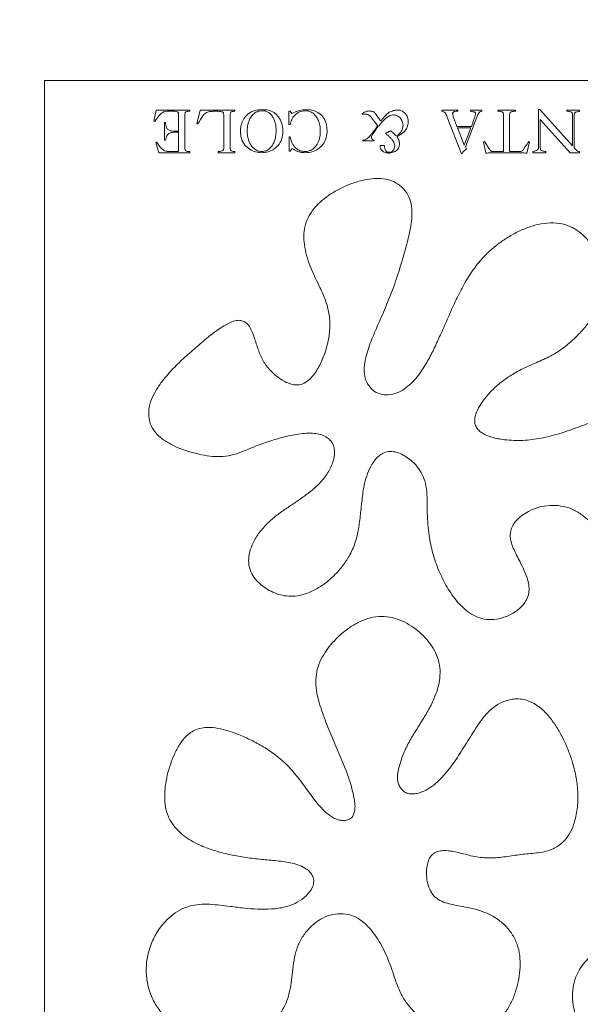
# Model space of a CAD drawing. Units: millimetres. Extents: x 0 to 594, y 0 to 420.
# Drawn here: x 320 to 342, y 286 to 326 of the extents above; entities that cross this region are included whole.
import ezdxf

# ---------------------------------------------------------------- set-up
doc = ezdxf.new("R2010")
doc.units = ezdxf.units.MM
doc.header["$PDSIZE"] = -1
doc.dimstyles.new('Tarifa ACAD', dxfattribs={"dimtxt": 5, "dimasz": 2, "dimexe": 0.18, "dimexo": 1, "dimgap": 1, "dimtad": 1, "dimdec": 0, "dimrnd": 0.5, "dimzin": 0, "dimdsep": 46, "dimtxsty": 'Standard', "dimblk": 'DOT', "dimcen": 0.09, "dimse1": 1, "dimse2": 1, "dimadec": 0, "dimazin": 0, "dimtfac": 1, "dimtdec": 0, "dimtofl": 0, "dimtmove": 0, "dimatfit": 3, "dimfxl": 1, "dimtolj": 1, "dimtzin": 0, "dimarcsym": 0})

# ---------------------------------------------------------------- blocks, each defined once
blk = doc.blocks.new('_Dot')
at = {"color": 0, "linetype": 'ByBlock', "lineweight": -2}
blk.add_line((-0.5, 0), (-1, 0), dxfattribs=at)
at = {"color": 0, "linetype": 'ByBlock', "const_width": 0.5}
blk.add_lwpolyline([(-0.25, 0, 1), (0.25, 0, 1)], format="xyb", close=True, dxfattribs=at)
blk = doc.blocks.new('*D14')
at = {"color": 0, "lineweight": -2}
blk.add_line((322.551, 344.618), (466.556, 344.618), dxfattribs=at)
at = {"layer": 'Defpoints', "color": 0}
for p in [(468.556, 344.618), (320.551, 323.134), (468.556, 323.134)]:
    blk.add_point(p, dxfattribs=at)
at = {"color": 0, "lineweight": -2, "xscale": 2, "yscale": 2, "zscale": 2, "rotation": 180}
blk.add_blockref('_Dot', (320.551, 344.618), dxfattribs=at)
at = {"color": 0, "lineweight": -2, "xscale": 2, "yscale": 2, "zscale": 2}
blk.add_blockref('_Dot', (468.556, 344.618), dxfattribs=at)
at = {"color": 0, "insert": (394.553, 348.118), "char_height": 5, "attachment_point": 5}
blk.add_mtext('\\A1;148', dxfattribs=at)

msp = doc.modelspace()

# ---------------------------------------------------------------- linework, layer by layer
at = {"color": 7, "linetype": 'Continuous', "lineweight": 15}
for p, q in [((320.551, 323.134), (320.551, 249.131)), ((394.553, 323.134), (320.551, 323.134)), ((324.941, 321.506), (325.04, 321.95)), ((325.04, 321.95), (326.386, 321.95)), ((325.768, 321.904), (325.492, 321.904)), ((326.386, 321.95), (326.386, 321.904)), ((326.667, 321.401), (326.805, 321.95)), ((326.805, 321.95), (328.193, 321.95)), ((327.462, 321.904), (327.389, 321.904)), ((328.193, 321.95), (328.193, 321.904)), ((330.371, 321.371), (330.371, 321.904)), ((330.371, 321.904), (330.426, 321.904)), ((330.426, 321.904), (330.494, 321.813)), ((333.809, 321.849), (333.755, 321.89)), ((334.926, 321.91), (334.845, 321.947)), ((334.934, 321.903), (334.926, 321.91)), ((336.515, 321.904), (336.515, 321.95)), ((336.515, 321.95), (337.157, 321.95)), ((337.157, 321.95), (337.157, 321.904)), ((337.67, 321.904), (337.67, 321.95)), ((337.67, 321.95), (338.126, 321.95)), ((338.126, 321.95), (338.126, 321.904)), ((338.764, 321.904), (338.764, 321.95)), ((338.764, 321.95), (339.47, 321.95)), ((339.47, 321.95), (339.47, 321.904)), ((340.404, 320.449), (340.404, 321.972)), ((340.404, 321.972), (340.449, 321.972)), ((340.449, 321.972), (341.771, 320.514)), ((341.543, 321.904), (341.543, 321.95)), ((341.543, 321.95), (342.044, 321.95)), ((342.044, 321.95), (342.044, 321.897)), ((324.983, 321.494), (324.941, 321.506)), ((325.938, 321.107), (325.938, 321.779)), ((326.188, 321.764), (326.188, 320.426)), ((327.76, 320.451), (327.76, 321.707)), ((328.011, 321.764), (328.011, 320.426)), ((333.548, 321.772), (333.585, 321.745)), ((333.662, 321.679), (333.674, 321.664)), ((333.674, 321.664), (333.711, 321.617)), ((333.711, 321.617), (333.718, 321.605)), ((333.718, 321.605), (333.726, 321.602)), ((333.726, 321.602), (333.733, 321.59)), ((333.928, 321.696), (333.923, 321.709)), ((333.935, 321.689), (333.928, 321.696)), ((333.942, 321.674), (333.935, 321.689)), ((333.95, 321.672), (333.942, 321.674)), ((333.967, 321.637), (333.95, 321.672)), ((333.979, 321.625), (333.967, 321.637)), ((333.986, 321.617), (333.979, 321.625)), ((333.999, 321.605), (333.986, 321.617)), ((334.006, 321.59), (333.999, 321.605)), ((334.016, 321.578), (334.006, 321.59)), ((334.156, 321.625), (334.141, 321.61)), ((334.154, 321.514), (334.156, 321.526)), ((334.164, 321.632), (334.156, 321.625)), ((334.156, 321.526), (334.169, 321.539)), ((334.169, 321.639), (334.164, 321.632)), ((334.169, 321.539), (334.181, 321.546)), ((334.21, 321.578), (334.22, 321.583)), ((337.307, 320.19), (336.731, 321.672)), ((337.964, 321.78), (337.462, 320.471)), ((338.991, 320.286), (338.991, 321.764)), ((339.242, 321.764), (339.242, 320.286)), ((341.68, 320.241), (340.472, 321.574)), ((340.472, 321.574), (340.472, 320.444)), ((341.771, 320.514), (341.771, 321.765)), ((341.839, 321.758), (341.839, 320.431)), ((325.368, 320.742), (325.368, 321.448)), ((325.368, 321.448), (325.407, 321.448)), ((325.773, 321.107), (325.938, 321.107)), ((326.712, 321.401), (326.667, 321.401)), ((330.426, 321.371), (330.371, 321.371)), ((333.794, 321.128), (333.79, 321.118)), ((333.834, 321.12), (333.841, 321.133)), ((333.841, 321.455), (333.846, 321.44)), ((333.841, 321.133), (333.844, 321.143)), ((333.844, 321.143), (333.851, 321.155)), ((333.851, 321.155), (333.888, 321.197)), ((333.853, 321.433), (333.863, 321.421)), ((333.878, 321.236), (333.871, 321.231)), ((333.881, 321.246), (333.878, 321.236)), ((333.888, 321.389), (333.893, 321.381)), ((333.895, 321.261), (333.888, 321.253)), ((333.888, 321.197), (333.893, 321.209)), ((333.893, 321.209), (333.9, 321.221)), ((333.9, 321.273), (333.895, 321.261)), ((333.9, 321.221), (333.91, 321.231)), ((333.964, 321.3), (333.979, 321.322)), ((333.979, 321.322), (333.986, 321.324)), ((334.045, 321.394), (334.053, 321.406)), ((334.082, 321.435), (334.085, 321.443)), ((334.085, 321.443), (334.092, 321.45)), ((334.353, 321.069), (334.331, 321.061)), ((334.36, 321.071), (334.353, 321.069)), ((334.373, 321.078), (334.36, 321.071)), ((334.402, 321.091), (334.392, 321.086)), ((334.414, 321.093), (334.402, 321.091)), ((334.99, 321.069), (334.998, 321.078)), ((334.998, 321.078), (335.02, 321.098)), ((335.057, 321.14), (335.062, 321.15)), ((335.062, 321.15), (335.081, 321.182)), ((335.081, 321.182), (335.086, 321.192)), ((335.086, 321.192), (335.094, 321.197)), ((335.104, 321.229), (335.126, 321.268)), ((337.12, 321.289), (337.708, 321.289)), ((337.685, 321.243), (337.142, 321.243)), ((337.142, 321.243), (337.416, 320.54)), ((337.416, 320.54), (337.685, 321.243)), ((325.414, 320.742), (325.368, 320.742)), ((325.938, 321.061), (325.806, 321.061)), ((325.938, 320.286), (325.938, 321.061)), ((330.38, 320.304), (330.38, 320.877)), ((330.38, 320.877), (330.426, 320.877)), ((333.339, 320.732), (333.334, 320.714)), ((333.334, 320.714), (333.359, 320.712)), ((333.359, 320.712), (333.507, 320.712)), ((333.438, 320.766), (333.433, 320.763)), ((333.507, 320.712), (333.573, 320.714)), ((333.573, 320.714), (333.718, 320.714)), ((333.699, 320.916), (333.731, 320.968)), ((333.731, 320.968), (333.733, 320.978)), ((333.733, 320.978), (333.755, 321.007)), ((333.794, 320.719), (333.797, 320.739)), ((334.301, 321.046), (334.257, 321.022)), ((334.296, 320.973), (334.306, 320.968)), ((334.314, 321.049), (334.301, 321.046)), ((334.321, 321.056), (334.314, 321.049)), ((334.331, 321.061), (334.321, 321.056)), ((334.535, 321.061), (334.528, 321.064)), ((334.547, 321.046), (334.543, 321.054)), ((334.555, 321.039), (334.547, 321.046)), ((334.597, 320.997), (334.589, 321.007)), ((334.633, 320.96), (334.597, 320.997)), ((334.648, 320.953), (334.633, 320.96)), ((334.66, 320.938), (334.648, 320.953)), ((334.668, 320.931), (334.66, 320.938)), ((334.715, 320.872), (334.717, 320.889)), ((334.752, 320.815), (334.715, 320.872)), ((334.744, 320.909), (334.771, 320.924)), ((334.757, 320.803), (334.752, 320.815)), ((334.764, 320.793), (334.757, 320.803)), ((334.771, 320.924), (334.786, 320.929)), ((334.794, 320.739), (334.781, 320.763)), ((334.794, 320.936), (334.803, 320.938)), ((334.803, 320.938), (334.808, 320.946)), ((334.808, 320.946), (334.835, 320.958)), ((334.882, 320.985), (334.892, 320.997)), ((334.892, 320.997), (334.904, 321.005)), ((334.904, 321.005), (334.911, 321.012)), ((334.911, 321.012), (334.921, 321.019)), ((334.921, 321.019), (334.929, 321.022)), ((334.929, 321.022), (334.936, 321.027)), ((338.194, 320.682), (338.229, 320.697)), ((338.285, 320.218), (338.194, 320.682)), ((340.039, 320.679), (339.936, 320.218)), ((340.008, 320.697), (340.039, 320.679)), ((325.018, 320.648), (325.069, 320.66)), ((325.139, 320.241), (325.018, 320.648)), ((325.567, 320.286), (325.938, 320.286)), ((326.393, 320.286), (326.393, 320.241)), ((327.532, 320.241), (327.532, 320.286)), ((328.193, 320.286), (328.193, 320.241)), ((330.426, 320.304), (330.38, 320.304)), ((330.504, 320.409), (330.426, 320.304)), ((334.206, 320.53), (334.036, 320.53)), ((334.584, 320.358), (334.582, 320.348)), ((334.592, 320.365), (334.584, 320.358)), ((337.462, 320.471), (337.506, 320.393)), ((338.588, 320.286), (338.991, 320.286)), ((339.242, 320.286), (339.641, 320.286)), ((340.176, 320.241), (340.176, 320.293)), ((340.7, 320.286), (340.7, 320.241)), ((342.044, 320.286), (342.044, 320.241)), ((326.393, 320.241), (325.139, 320.241)), ((328.193, 320.241), (327.532, 320.241)), ((339.723, 320.241), (338.499, 320.241)), ((340.7, 320.241), (340.176, 320.241)), ((342.044, 320.241), (341.68, 320.241))]:
    msp.add_line(p, q, dxfattribs=at)
for points, knots in [([(325.492, 321.904), (325.449, 321.903), (325.362, 321.9), (325.252, 321.827), (325.117, 321.7), (325.038, 321.579), (324.983, 321.494)], [0, 0, 0, 0, 0.186672, 0.37242, 0.559516, 1, 1, 1, 1]), ([(325.938, 321.779), (325.936, 321.8), (325.935, 321.831), (325.914, 321.867), (325.862, 321.902), (325.81, 321.903), (325.768, 321.904)], [0, 0, 0, 0, 0.250353, 0.375752, 0.501017, 1, 1, 1, 1]), ([(326.386, 321.904), (326.362, 321.903), (326.315, 321.902), (326.255, 321.893), (326.213, 321.868), (326.191, 321.824), (326.189, 321.788), (326.188, 321.764)], [0, 0, 0, 0, 0.250396, 0.50046, 0.625375, 0.750259, 1, 1, 1, 1]), ([(327.389, 321.904), (327.332, 321.903), (327.22, 321.9), (327.045, 321.87), (326.873, 321.679), (326.779, 321.516), (326.712, 321.401)], [0, 0, 0, 0, 0.187132, 0.373345, 0.559283, 1, 1, 1, 1]), ([(327.76, 321.707), (327.759, 321.742), (327.757, 321.796), (327.728, 321.866), (327.659, 321.895), (327.57, 321.902), (327.498, 321.903), (327.462, 321.904)], [0, 0, 0, 0, 0.250106, 0.374544, 0.498445, 0.749064, 1, 1, 1, 1]), ([(328.193, 321.904), (328.17, 321.903), (328.125, 321.902), (328.066, 321.895), (328.029, 321.865), (328.013, 321.821), (328.012, 321.787), (328.011, 321.764)], [0, 0, 0, 0, 0.250472, 0.500489, 0.624757, 0.749881, 1, 1, 1, 1]), ([(328.421, 321.12), (328.429, 321.205), (328.446, 321.375), (328.549, 321.615), (328.734, 321.817), (328.994, 321.957), (329.196, 321.967), (329.297, 321.972)], [0, 0, 0, 0, 0.1869137, 0.3737252, 0.5604727, 0.7797482, 1, 1, 1, 1]), ([(329.297, 321.927), (329.227, 321.92), (329.086, 321.907), (328.911, 321.776), (328.794, 321.587), (328.709, 321.365), (328.699, 321.2), (328.694, 321.118)], [0, 0, 0, 0, 0.186292, 0.372346, 0.559221, 0.77956, 1, 1, 1, 1]), ([(329.297, 321.972), (329.38, 321.968), (329.546, 321.96), (329.784, 321.868), (329.969, 321.674), (330.1, 321.423), (330.12, 321.227), (330.129, 321.13)], [0, 0, 0, 0, 0.187075, 0.373585, 0.559772, 0.780025, 1, 1, 1, 1]), ([(329.856, 321.14), (329.851, 321.23), (329.842, 321.409), (329.76, 321.623), (329.659, 321.772), (329.557, 321.861), (329.432, 321.918), (329.342, 321.924), (329.297, 321.927)], [0, 0, 0, 0, 0.250169, 0.499912, 0.625071, 0.750046, 0.874962, 1, 1, 1, 1]), ([(331.04, 321.927), (330.955, 321.918), (330.785, 321.902), (330.595, 321.748), (330.475, 321.565), (330.442, 321.436), (330.426, 321.371)], [0, 0, 0, 0, 0.279619, 0.558847, 0.779311, 1, 1, 1, 1]), ([(330.494, 321.813), (330.591, 321.863), (330.765, 321.952), (330.959, 321.966), (331.045, 321.972)], [0, 0, 0, 0, 0.559931, 1, 1, 1, 1]), ([(331.633, 321.132), (331.631, 321.201), (331.626, 321.338), (331.561, 321.534), (331.468, 321.702), (331.345, 321.829), (331.202, 321.911), (331.094, 321.922), (331.04, 321.927)], [0, 0, 0, 0, 0.1868969, 0.3735491, 0.5603824, 0.7070594, 0.8535414, 1, 1, 1, 1]), ([(331.045, 321.972), (331.13, 321.968), (331.301, 321.959), (331.545, 321.864), (331.753, 321.684), (331.888, 321.421), (331.9, 321.219), (331.906, 321.118)], [0, 0, 0, 0, 0.187054, 0.373741, 0.560278, 0.779791, 1, 1, 1, 1]), ([(333.755, 321.89), (333.713, 321.901), (333.628, 321.923), (333.504, 321.912), (333.398, 321.869), (333.346, 321.824), (333.32, 321.802)], [0, 0, 0, 0, 0.280155, 0.559805, 0.779851, 1, 1, 1, 1]), ([(334.845, 321.947), (334.781, 321.951), (334.654, 321.958), (334.48, 321.91), (334.337, 321.826), (334.269, 321.753), (334.235, 321.716)], [0, 0, 0, 0, 0.280123, 0.55981, 0.779839, 1, 1, 1, 1]), ([(335.126, 321.268), (335.144, 321.333), (335.18, 321.464), (335.155, 321.656), (335.062, 321.808), (334.977, 321.871), (334.934, 321.903)], [0, 0, 0, 0, 0.2805277, 0.5597404, 0.7796003, 1, 1, 1, 1]), ([(336.731, 321.672), (336.719, 321.701), (336.695, 321.759), (336.656, 321.84), (336.589, 321.891), (336.539, 321.9), (336.515, 321.904)], [0, 0, 0, 0, 0.280741, 0.561106, 0.779849, 1, 1, 1, 1]), ([(337.157, 321.904), (337.113, 321.904), (337.059, 321.903), (336.997, 321.883), (336.97, 321.864), (336.953, 321.834), (336.951, 321.813), (336.95, 321.802)], [0, 0, 0, 0, 0.500018, 0.625226, 0.750127, 0.874969, 1, 1, 1, 1]), ([(337.876, 321.794), (337.875, 321.805), (337.874, 321.827), (337.857, 321.856), (337.828, 321.873), (337.766, 321.888), (337.713, 321.897), (337.67, 321.904)], [0, 0, 0, 0, 0.124981, 0.249848, 0.37426, 0.499482, 1, 1, 1, 1]), ([(338.126, 321.904), (338.106, 321.901), (338.065, 321.896), (338.005, 321.853), (337.979, 321.807), (337.964, 321.78)], [0, 0, 0, 0, 0.280016, 0.560581, 1, 1, 1, 1]), ([(338.991, 321.764), (338.99, 321.79), (338.987, 321.83), (338.953, 321.872), (338.881, 321.904), (338.816, 321.904), (338.764, 321.904)], [0, 0, 0, 0, 0.2491808, 0.3743205, 0.4994383, 1, 1, 1, 1]), ([(339.47, 321.904), (339.417, 321.904), (339.352, 321.904), (339.28, 321.872), (339.246, 321.83), (339.244, 321.79), (339.242, 321.764)], [0, 0, 0, 0, 0.500545, 0.62566, 0.75067, 1, 1, 1, 1]), ([(341.771, 321.765), (341.77, 321.778), (341.769, 321.803), (341.752, 321.838), (341.726, 321.866), (341.658, 321.901), (341.594, 321.903), (341.543, 321.904)], [0, 0, 0, 0, 0.125237, 0.2505897, 0.3756889, 0.5010266, 1, 1, 1, 1]), ([(342.044, 321.897), (341.997, 321.892), (341.938, 321.886), (341.87, 321.86), (341.842, 321.818), (341.84, 321.782), (341.839, 321.758)], [0, 0, 0, 0, 0.500878, 0.625996, 0.750447, 1, 1, 1, 1]), ([(333.32, 321.802), (333.318, 321.799), (333.316, 321.794), (333.316, 321.786), (333.321, 321.78), (333.325, 321.778), (333.327, 321.777)], [0, 0, 0, 0, 0.280446, 0.559384, 0.778686, 1, 1, 1, 1]), ([(333.327, 321.777), (333.369, 321.784), (333.443, 321.797), (333.516, 321.78), (333.548, 321.772)], [0, 0, 0, 0, 0.560036, 1, 1, 1, 1]), ([(333.585, 321.745), (333.601, 321.734), (333.629, 321.715), (333.652, 321.69), (333.662, 321.679)], [0, 0, 0, 0, 0.560153, 1, 1, 1, 1]), ([(333.733, 321.59), (333.738, 321.584), (333.748, 321.571), (333.756, 321.559), (333.76, 321.553)], [0, 0, 0, 0, 0.559919, 1, 1, 1, 1]), ([(333.76, 321.553), (333.766, 321.548), (333.776, 321.539), (333.782, 321.527), (333.785, 321.521)], [0, 0, 0, 0, 0.55945, 1, 1, 1, 1]), ([(333.785, 321.521), (333.791, 321.516), (333.801, 321.506), (333.808, 321.494), (333.812, 321.489)], [0, 0, 0, 0, 0.5599173, 1, 1, 1, 1]), ([(333.834, 321.829), (333.829, 321.832), (333.82, 321.838), (333.813, 321.845), (333.809, 321.849)], [0, 0, 0, 0, 0.559945, 1, 1, 1, 1]), ([(333.812, 321.489), (333.818, 321.483), (333.828, 321.472), (333.837, 321.46), (333.841, 321.455)], [0, 0, 0, 0, 0.559929, 1, 1, 1, 1]), ([(333.841, 321.822), (333.84, 321.823), (333.837, 321.825), (333.835, 321.828), (333.834, 321.829)], [0, 0, 0, 0, 0.558401, 1, 1, 1, 1]), ([(333.886, 321.765), (333.876, 321.775), (333.858, 321.791), (333.847, 321.812), (333.841, 321.822)], [0, 0, 0, 0, 0.559811, 1, 1, 1, 1]), ([(333.923, 321.709), (333.914, 321.718), (333.899, 321.735), (333.89, 321.756), (333.886, 321.765)], [0, 0, 0, 0, 0.55976, 1, 1, 1, 1]), ([(334.068, 321.521), (334.057, 321.531), (334.038, 321.548), (334.022, 321.569), (334.016, 321.578)], [0, 0, 0, 0, 0.559886, 1, 1, 1, 1]), ([(334.107, 321.568), (334.101, 321.558), (334.091, 321.54), (334.075, 321.527), (334.068, 321.521)], [0, 0, 0, 0, 0.559261, 1, 1, 1, 1]), ([(334.092, 321.45), (334.101, 321.462), (334.117, 321.483), (334.137, 321.499), (334.146, 321.507)], [0, 0, 0, 0, 0.560105, 1, 1, 1, 1]), ([(334.141, 321.61), (334.136, 321.601), (334.127, 321.585), (334.113, 321.574), (334.107, 321.568)], [0, 0, 0, 0, 0.559578, 1, 1, 1, 1]), ([(334.146, 321.507), (334.147, 321.508), (334.147, 321.51), (334.149, 321.512), (334.151, 321.514), (334.153, 321.514), (334.154, 321.514)], [0, 0, 0, 0, 0.2953411, 0.5621293, 0.772329, 1, 1, 1, 1]), ([(334.188, 321.664), (334.185, 321.659), (334.179, 321.65), (334.172, 321.643), (334.169, 321.639)], [0, 0, 0, 0, 0.559677, 1, 1, 1, 1]), ([(334.181, 321.546), (334.182, 321.548), (334.184, 321.551), (334.187, 321.553), (334.188, 321.553)], [0, 0, 0, 0, 0.558143, 1, 1, 1, 1]), ([(334.206, 321.686), (334.203, 321.681), (334.198, 321.673), (334.191, 321.667), (334.188, 321.664)], [0, 0, 0, 0, 0.5597542, 1, 1, 1, 1]), ([(334.188, 321.553), (334.192, 321.558), (334.198, 321.567), (334.206, 321.575), (334.21, 321.578)], [0, 0, 0, 0, 0.560108, 1, 1, 1, 1]), ([(334.235, 321.716), (334.23, 321.71), (334.221, 321.699), (334.21, 321.69), (334.206, 321.686)], [0, 0, 0, 0, 0.559857, 1, 1, 1, 1]), ([(334.22, 321.583), (334.227, 321.591), (334.24, 321.605), (334.254, 321.617), (334.26, 321.622)], [0, 0, 0, 0, 0.559925, 1, 1, 1, 1]), ([(334.26, 321.622), (334.309, 321.657), (334.407, 321.726), (334.574, 321.771), (334.73, 321.734), (334.802, 321.671), (334.838, 321.639)], [0, 0, 0, 0, 0.280922, 0.560252, 0.779757, 1, 1, 1, 1]), ([(334.838, 321.639), (334.871, 321.593), (334.937, 321.5), (334.966, 321.34), (334.938, 321.195), (334.894, 321.117), (334.872, 321.078)], [0, 0, 0, 0, 0.280232, 0.55944, 0.779515, 1, 1, 1, 1]), ([(336.95, 321.802), (336.962, 321.753), (336.985, 321.654), (337.036, 321.523), (337.08, 321.401), (337.107, 321.326), (337.12, 321.289)], [0, 0, 0, 0, 0.27957, 0.559739, 0.779883, 1, 1, 1, 1]), ([(337.708, 321.289), (337.741, 321.383), (337.786, 321.514), (337.845, 321.681), (337.865, 321.757), (337.876, 321.794)], [0, 0, 0, 0, 0.560148, 0.780202, 1, 1, 1, 1]), ([(325.407, 321.448), (325.411, 321.413), (325.419, 321.341), (325.449, 321.236), (325.526, 321.146), (325.646, 321.111), (325.731, 321.108), (325.773, 321.107)], [0, 0, 0, 0, 0.187393, 0.374451, 0.559659, 0.779306, 1, 1, 1, 1]), ([(329.285, 320.241), (329.199, 320.247), (329.026, 320.259), (328.788, 320.372), (328.576, 320.549), (328.439, 320.815), (328.427, 321.018), (328.421, 321.12)], [0, 0, 0, 0, 0.1868644, 0.3736056, 0.560367, 0.7798154, 1, 1, 1, 1]), ([(328.694, 321.118), (328.697, 321.048), (328.701, 320.909), (328.749, 320.705), (328.842, 320.532), (328.968, 320.406), (329.104, 320.308), (329.213, 320.294), (329.268, 320.286)], [0, 0, 0, 0, 0.187046, 0.373924, 0.56045, 0.70733, 0.853914, 1, 1, 1, 1]), ([(329.268, 320.286), (329.34, 320.296), (329.485, 320.314), (329.657, 320.457), (329.783, 320.649), (329.847, 320.886), (329.853, 321.055), (329.856, 321.14)], [0, 0, 0, 0, 0.1859362, 0.3723305, 0.5590043, 0.779301, 1, 1, 1, 1]), ([(330.129, 321.13), (330.125, 321.044), (330.118, 320.873), (330.022, 320.63), (329.862, 320.449), (329.678, 320.327), (329.486, 320.26), (329.352, 320.247), (329.285, 320.241)], [0, 0, 0, 0, 0.186836, 0.373164, 0.559795, 0.706427, 0.853308, 1, 1, 1, 1]), ([(331.023, 320.286), (331.096, 320.296), (331.24, 320.316), (331.419, 320.451), (331.553, 320.639), (331.623, 320.877), (331.63, 321.047), (331.633, 321.132)], [0, 0, 0, 0, 0.185956, 0.372633, 0.559046, 0.779333, 1, 1, 1, 1]), ([(331.906, 321.118), (331.901, 321.031), (331.89, 320.857), (331.78, 320.615), (331.594, 320.41), (331.333, 320.263), (331.128, 320.248), (331.025, 320.241)], [0, 0, 0, 0, 0.18691, 0.373608, 0.56036, 0.779972, 1, 1, 1, 1]), ([(333.753, 321.071), (333.748, 321.063), (333.739, 321.047), (333.726, 321.035), (333.721, 321.029)], [0, 0, 0, 0, 0.559977, 1, 1, 1, 1]), ([(333.79, 321.118), (333.783, 321.109), (333.771, 321.093), (333.758, 321.078), (333.753, 321.071)], [0, 0, 0, 0, 0.560028, 1, 1, 1, 1]), ([(333.775, 321.034), (333.778, 321.041), (333.784, 321.054), (333.793, 321.064), (333.797, 321.069)], [0, 0, 0, 0, 0.5597302, 1, 1, 1, 1]), ([(333.812, 321.155), (333.809, 321.149), (333.805, 321.139), (333.797, 321.131), (333.794, 321.128)], [0, 0, 0, 0, 0.559687, 1, 1, 1, 1]), ([(333.797, 321.069), (333.802, 321.08), (333.811, 321.099), (333.827, 321.114), (333.834, 321.12)], [0, 0, 0, 0, 0.559716, 1, 1, 1, 1]), ([(333.853, 321.211), (333.848, 321.199), (333.837, 321.178), (333.819, 321.162), (333.812, 321.155)], [0, 0, 0, 0, 0.559228, 1, 1, 1, 1]), ([(333.846, 321.44), (333.848, 321.439), (333.851, 321.437), (333.853, 321.434), (333.853, 321.433)], [0, 0, 0, 0, 0.5640562, 1, 1, 1, 1]), ([(333.871, 321.231), (333.868, 321.227), (333.863, 321.219), (333.857, 321.214), (333.853, 321.211)], [0, 0, 0, 0, 0.55965, 1, 1, 1, 1]), ([(333.863, 321.421), (333.869, 321.415), (333.878, 321.405), (333.885, 321.394), (333.888, 321.389)], [0, 0, 0, 0, 0.5599164, 1, 1, 1, 1]), ([(333.888, 321.253), (333.887, 321.252), (333.885, 321.249), (333.882, 321.247), (333.881, 321.246)], [0, 0, 0, 0, 0.5586371, 1, 1, 1, 1]), ([(333.893, 321.381), (333.894, 321.381), (333.895, 321.38), (333.896, 321.378), (333.896, 321.376), (333.896, 321.375), (333.895, 321.374)], [0, 0, 0, 0, 0.303352, 0.556998, 0.763899, 1, 1, 1, 1]), ([(333.895, 321.374), (333.902, 321.367), (333.913, 321.356), (333.923, 321.343), (333.928, 321.337)], [0, 0, 0, 0, 0.560009, 1, 1, 1, 1]), ([(333.923, 321.3), (333.919, 321.295), (333.912, 321.285), (333.904, 321.277), (333.9, 321.273)], [0, 0, 0, 0, 0.5600876, 1, 1, 1, 1]), ([(333.91, 321.231), (333.918, 321.245), (333.933, 321.271), (333.955, 321.291), (333.964, 321.3)], [0, 0, 0, 0, 0.5596, 1, 1, 1, 1]), ([(333.928, 321.337), (333.927, 321.33), (333.927, 321.317), (333.924, 321.305), (333.923, 321.3)], [0, 0, 0, 0, 0.559958, 1, 1, 1, 1]), ([(333.986, 321.324), (333.99, 321.33), (333.997, 321.339), (334.005, 321.348), (334.009, 321.352)], [0, 0, 0, 0, 0.560074, 1, 1, 1, 1]), ([(334.009, 321.352), (334.015, 321.36), (334.025, 321.376), (334.039, 321.388), (334.045, 321.394)], [0, 0, 0, 0, 0.559809, 1, 1, 1, 1]), ([(334.053, 321.406), (334.058, 321.412), (334.066, 321.423), (334.077, 321.431), (334.082, 321.435)], [0, 0, 0, 0, 0.559454, 1, 1, 1, 1]), ([(334.392, 321.086), (334.389, 321.084), (334.382, 321.081), (334.376, 321.079), (334.373, 321.078)], [0, 0, 0, 0, 0.5598524, 1, 1, 1, 1]), ([(334.469, 321.12), (334.459, 321.115), (334.441, 321.105), (334.423, 321.097), (334.414, 321.093)], [0, 0, 0, 0, 0.560017, 1, 1, 1, 1]), ([(334.528, 321.064), (334.518, 321.076), (334.5, 321.097), (334.478, 321.113), (334.469, 321.12)], [0, 0, 0, 0, 0.560321, 1, 1, 1, 1]), ([(334.872, 321.078), (334.842, 321.04), (334.787, 320.971), (334.704, 320.943), (334.668, 320.931)], [0, 0, 0, 0, 0.5601028, 1, 1, 1, 1]), ([(334.936, 321.027), (334.945, 321.036), (334.962, 321.052), (334.982, 321.064), (334.99, 321.069)], [0, 0, 0, 0, 0.560016, 1, 1, 1, 1]), ([(335.02, 321.098), (335.026, 321.106), (335.037, 321.121), (335.051, 321.134), (335.057, 321.14)], [0, 0, 0, 0, 0.559994, 1, 1, 1, 1]), ([(335.094, 321.197), (335.095, 321.203), (335.098, 321.214), (335.102, 321.224), (335.104, 321.229)], [0, 0, 0, 0, 0.5598075, 1, 1, 1, 1]), ([(325.806, 321.061), (325.77, 321.06), (325.698, 321.058), (325.592, 321.041), (325.49, 320.98), (325.442, 320.865), (325.423, 320.783), (325.414, 320.742)], [0, 0, 0, 0, 0.1873378, 0.3744543, 0.5594513, 0.7792598, 1, 1, 1, 1]), ([(330.426, 320.877), (330.444, 320.792), (330.481, 320.623), (330.626, 320.424), (330.819, 320.303), (330.955, 320.292), (331.023, 320.286)], [0, 0, 0, 0, 0.280295, 0.560169, 0.779878, 1, 1, 1, 1]), ([(333.433, 320.763), (333.415, 320.758), (333.383, 320.749), (333.353, 320.737), (333.339, 320.732)], [0, 0, 0, 0, 0.560065, 1, 1, 1, 1]), ([(333.681, 320.978), (333.643, 320.93), (333.574, 320.845), (333.479, 320.79), (333.438, 320.766)], [0, 0, 0, 0, 0.5598474, 1, 1, 1, 1]), ([(333.721, 321.029), (333.715, 321.018), (333.705, 320.999), (333.688, 320.984), (333.681, 320.978)], [0, 0, 0, 0, 0.559792, 1, 1, 1, 1]), ([(333.691, 320.825), (333.691, 320.842), (333.69, 320.873), (333.696, 320.903), (333.699, 320.916)], [0, 0, 0, 0, 0.559878, 1, 1, 1, 1]), ([(333.797, 320.739), (333.772, 320.749), (333.728, 320.767), (333.702, 320.807), (333.691, 320.825)], [0, 0, 0, 0, 0.5598983, 1, 1, 1, 1]), ([(333.718, 320.714), (333.732, 320.714), (333.758, 320.715), (333.783, 320.718), (333.794, 320.719)], [0, 0, 0, 0, 0.5599559, 1, 1, 1, 1]), ([(333.755, 321.007), (333.758, 321.013), (333.763, 321.023), (333.771, 321.031), (333.775, 321.034)], [0, 0, 0, 0, 0.559461, 1, 1, 1, 1]), ([(334.257, 321.022), (334.263, 321.012), (334.275, 320.994), (334.29, 320.979), (334.296, 320.973)], [0, 0, 0, 0, 0.5599415, 1, 1, 1, 1]), ([(334.306, 320.968), (334.308, 320.967), (334.311, 320.965), (334.313, 320.962), (334.314, 320.96)], [0, 0, 0, 0, 0.5586371, 1, 1, 1, 1]), ([(334.314, 320.96), (334.332, 320.948), (334.365, 320.925), (334.391, 320.895), (334.402, 320.882)], [0, 0, 0, 0, 0.560015, 1, 1, 1, 1]), ([(334.402, 320.882), (334.42, 320.87), (334.45, 320.848), (334.47, 320.817), (334.479, 320.803)], [0, 0, 0, 0, 0.560071, 1, 1, 1, 1]), ([(334.469, 320.23), (334.528, 320.246), (334.648, 320.279), (334.778, 320.405), (334.819, 320.562), (334.809, 320.659), (334.803, 320.707)], [0, 0, 0, 0, 0.280762, 0.559103, 0.779089, 1, 1, 1, 1]), ([(334.479, 320.803), (334.51, 320.77), (334.572, 320.704), (334.62, 320.585), (334.624, 320.467), (334.602, 320.399), (334.592, 320.365)], [0, 0, 0, 0, 0.280268, 0.559717, 0.779714, 1, 1, 1, 1]), ([(334.543, 321.054), (334.541, 321.055), (334.538, 321.057), (334.536, 321.06), (334.535, 321.061)], [0, 0, 0, 0, 0.559445, 1, 1, 1, 1]), ([(334.582, 321.014), (334.576, 321.019), (334.566, 321.026), (334.558, 321.035), (334.555, 321.039)], [0, 0, 0, 0, 0.5602244, 1, 1, 1, 1]), ([(334.589, 321.007), (334.587, 321.008), (334.584, 321.01), (334.583, 321.013), (334.582, 321.014)], [0, 0, 0, 0, 0.564234, 1, 1, 1, 1]), ([(334.717, 320.889), (334.722, 320.892), (334.732, 320.898), (334.74, 320.905), (334.744, 320.909)], [0, 0, 0, 0, 0.559988, 1, 1, 1, 1]), ([(334.781, 320.763), (334.777, 320.768), (334.769, 320.777), (334.766, 320.788), (334.764, 320.793)], [0, 0, 0, 0, 0.558649, 1, 1, 1, 1]), ([(334.786, 320.929), (334.787, 320.93), (334.789, 320.933), (334.792, 320.935), (334.794, 320.936)], [0, 0, 0, 0, 0.559398, 1, 1, 1, 1]), ([(334.803, 320.707), (334.8, 320.712), (334.795, 320.723), (334.794, 320.734), (334.794, 320.739)], [0, 0, 0, 0, 0.558748, 1, 1, 1, 1]), ([(334.835, 320.958), (334.843, 320.964), (334.857, 320.976), (334.874, 320.982), (334.882, 320.985)], [0, 0, 0, 0, 0.559582, 1, 1, 1, 1]), ([(338.229, 320.697), (338.264, 320.641), (338.326, 320.541), (338.388, 320.44), (338.414, 320.396)], [0, 0, 0, 0, 0.559985, 1, 1, 1, 1]), ([(339.641, 320.286), (339.677, 320.291), (339.75, 320.302), (339.81, 320.398), (339.9, 320.522), (339.963, 320.625), (340.008, 320.697)], [0, 0, 0, 0, 0.182981, 0.37052, 0.558033, 1, 1, 1, 1]), ([(325.069, 320.66), (325.102, 320.609), (325.168, 320.505), (325.277, 320.37), (325.422, 320.296), (325.519, 320.29), (325.567, 320.286)], [0, 0, 0, 0, 0.280745, 0.560434, 0.779988, 1, 1, 1, 1]), ([(326.188, 320.426), (326.189, 320.402), (326.191, 320.365), (326.218, 320.324), (326.283, 320.288), (326.344, 320.287), (326.393, 320.286)], [0, 0, 0, 0, 0.249986, 0.375148, 0.500398, 1, 1, 1, 1]), ([(327.532, 320.286), (327.559, 320.287), (327.614, 320.288), (327.681, 320.303), (327.727, 320.335), (327.756, 320.382), (327.759, 320.424), (327.76, 320.451)], [0, 0, 0, 0, 0.250551, 0.500459, 0.62551, 0.750531, 1, 1, 1, 1]), ([(328.011, 320.426), (328.012, 320.404), (328.013, 320.37), (328.034, 320.329), (328.09, 320.289), (328.147, 320.288), (328.193, 320.286)], [0, 0, 0, 0, 0.25051, 0.376082, 0.501379, 1, 1, 1, 1]), ([(331.025, 320.241), (330.973, 320.243), (330.869, 320.247), (330.689, 320.299), (330.574, 320.367), (330.504, 320.409)], [0, 0, 0, 0, 0.280112, 0.560079, 1, 1, 1, 1]), ([(334.036, 320.53), (334.035, 320.502), (334.033, 320.453), (334.052, 320.407), (334.06, 320.387)], [0, 0, 0, 0, 0.5599712, 1, 1, 1, 1]), ([(334.06, 320.387), (334.089, 320.355), (334.145, 320.289), (334.289, 320.223), (334.401, 320.227), (334.469, 320.23)], [0, 0, 0, 0, 0.280376, 0.560419, 1, 1, 1, 1]), ([(334.518, 320.286), (334.478, 320.272), (334.419, 320.25), (334.335, 320.261), (334.264, 320.308), (334.22, 320.407), (334.21, 320.489), (334.206, 320.53)], [0, 0, 0, 0, 0.250047, 0.375172, 0.500034, 0.748961, 1, 1, 1, 1]), ([(334.582, 320.348), (334.57, 320.336), (334.55, 320.314), (334.527, 320.295), (334.518, 320.286)], [0, 0, 0, 0, 0.559976, 1, 1, 1, 1]), ([(337.506, 320.393), (337.465, 320.359), (337.391, 320.299), (337.333, 320.223), (337.307, 320.19)], [0, 0, 0, 0, 0.55902, 1, 1, 1, 1]), ([(338.414, 320.396), (338.427, 320.381), (338.454, 320.35), (338.489, 320.304), (338.54, 320.287), (338.572, 320.287), (338.588, 320.286)], [0, 0, 0, 0, 0.280525, 0.560645, 0.779596, 1, 1, 1, 1]), ([(340.176, 320.293), (340.226, 320.301), (340.301, 320.314), (340.378, 320.364), (340.401, 320.411), (340.403, 320.436), (340.404, 320.449)], [0, 0, 0, 0, 0.500712, 0.7493, 0.874693, 1, 1, 1, 1]), ([(340.472, 320.444), (340.474, 320.417), (340.476, 320.377), (340.508, 320.332), (340.581, 320.298), (340.647, 320.292), (340.7, 320.286)], [0, 0, 0, 0, 0.24946, 0.374297, 0.49943, 1, 1, 1, 1]), ([(341.839, 320.431), (341.87, 320.394), (341.914, 320.342), (341.986, 320.291), (342.025, 320.288), (342.044, 320.286)], [0, 0, 0, 0, 0.560964, 0.780315, 1, 1, 1, 1]), ([(338.499, 320.241), (338.459, 320.239), (338.387, 320.236), (338.316, 320.223), (338.285, 320.218)], [0, 0, 0, 0, 0.55983, 1, 1, 1, 1]), ([(339.936, 320.218), (339.897, 320.225), (339.826, 320.237), (339.754, 320.24), (339.723, 320.241)], [0, 0, 0, 0, 0.560102, 1, 1, 1, 1]), ([(346.443, 305.071), (346.504, 305.222), (346.627, 305.526), (346.753, 306), (346.873, 306.476), (346.965, 306.958), (347.007, 307.45), (346.956, 307.927), (346.798, 308.364), (346.525, 308.719), (346.182, 309.001), (345.803, 309.228), (345.366, 309.425), (344.874, 309.583), (344.33, 309.685), (343.775, 309.701), (343.166, 309.613), (342.519, 309.414), (341.83, 309.158), (341.134, 308.919), (340.418, 308.745), (339.684, 308.666), (339.109, 308.696), (338.707, 308.766), (338.468, 308.83), (338.238, 308.92), (338.042, 309.039), (337.904, 309.194), (337.833, 309.369), (337.835, 309.557), (337.89, 309.798), (338.029, 310.075), (338.263, 310.411), (338.567, 310.744), (338.939, 311.066), (339.392, 311.37), (339.924, 311.648), (340.527, 311.9), (341.119, 312.184), (341.607, 312.556), (342.02, 312.943), (342.368, 313.335), (342.67, 313.765), (342.905, 314.235), (343.04, 314.716), (343.055, 315.185), (342.986, 315.618), (342.842, 316.032), (342.636, 316.419), (342.373, 316.77), (342.051, 317.069), (341.674, 317.297), (341.229, 317.424), (340.747, 317.432), (340.255, 317.339), (339.784, 317.172), (339.337, 316.95), (338.915, 316.683), (338.522, 316.376), (338.115, 315.983), (337.722, 315.487), (337.36, 314.889), (337.054, 314.262), (336.767, 313.627), (336.507, 313.021), (336.247, 312.458), (335.987, 311.938), (335.727, 311.506), (335.471, 311.164), (335.229, 310.91), (334.949, 310.7), (334.631, 310.549), (334.287, 310.492), (333.95, 310.558), (333.671, 310.747), (333.48, 311.021), (333.387, 311.354), (333.393, 311.711), (333.467, 312.072), (333.576, 312.422), (333.705, 312.765), (333.85, 313.101), (334.064, 313.588), (334.343, 314.227), (334.667, 315.07), (334.941, 315.971), (335.154, 316.726), (335.275, 317.303), (335.322, 317.693), (335.315, 318.089), (335.208, 318.474), (334.99, 318.801), (334.689, 319.04), (334.341, 319.177), (333.972, 319.218), (333.563, 319.189), (333.122, 319.09), (332.661, 318.919), (332.236, 318.706), (331.852, 318.455), (331.516, 318.166), (331.232, 317.823), (331.037, 317.422), (330.955, 316.982), (330.981, 316.538), (331.076, 316.106), (331.219, 315.687), (331.395, 315.282), (331.605, 314.853), (331.825, 314.386), (331.986, 313.856), (332.036, 313.302), (331.972, 312.751), (331.833, 312.216), (331.659, 311.789), (331.478, 311.468), (331.314, 311.244), (331.117, 311.05), (330.876, 310.922), (330.616, 310.905), (330.375, 310.964), (330.152, 311.071), (329.879, 311.253), (329.574, 311.529), (329.286, 311.932), (329.11, 312.391), (328.997, 312.785), (328.877, 313.093), (328.772, 313.291), (328.637, 313.434), (328.485, 313.504), (328.292, 313.52), (328.08, 313.453), (327.86, 313.348), (327.556, 313.165), (327.161, 312.872), (326.684, 312.464), (326.189, 312.037), (325.72, 311.581), (325.332, 311.146), (325.037, 310.73), (324.837, 310.339), (324.731, 309.947), (324.735, 309.578), (324.828, 309.258), (325.013, 308.982), (325.282, 308.731), (325.627, 308.523), (326.025, 308.344), (326.439, 308.206), (326.863, 308.103), (327.295, 308.039), (327.733, 308.025), (328.165, 308.104), (328.64, 308.289), (329.174, 308.518), (329.795, 308.725), (330.426, 308.894), (330.941, 308.974), (331.324, 308.977), (331.571, 308.949), (331.808, 308.869), (332.016, 308.729), (332.165, 308.523), (332.211, 308.275), (332.196, 308.027), (332.111, 307.707), (331.92, 307.339), (331.614, 306.952), (331.242, 306.629), (330.843, 306.343), (330.438, 306.067), (330.03, 305.795), (329.642, 305.493), (329.295, 305.144), (329.031, 304.778), (328.85, 304.41), (328.751, 304.053), (328.744, 303.679), (328.858, 303.336), (329.06, 303.057), (329.302, 302.835), (329.578, 302.657), (329.878, 302.522), (330.197, 302.441), (330.54, 302.421), (330.894, 302.473), (331.243, 302.596), (331.569, 302.769), (331.905, 303.003), (332.242, 303.303), (332.563, 303.675), (332.848, 304.115), (333.067, 304.63), (333.188, 305.208), (333.253, 305.793), (333.313, 306.378), (333.389, 306.903), (333.523, 307.356), (333.668, 307.673), (333.827, 307.906), (333.975, 308.066), (334.174, 308.202), (334.432, 308.259), (334.711, 308.218), (334.965, 308.104), (335.223, 307.937), (335.474, 307.708), (335.695, 307.41), (335.85, 307.046), (335.918, 306.632), (335.926, 306.19), (335.929, 305.749), (335.95, 305.308), (336.011, 304.772), (336.14, 304.146), (336.382, 303.449), (336.656, 302.898), (336.92, 302.485), (337.145, 302.193), (337.402, 301.928), (337.697, 301.705), (338.032, 301.544), (338.415, 301.476), (338.816, 301.513), (339.212, 301.645), (339.571, 301.859), (339.833, 302.125), (339.989, 302.412), (340.035, 302.69), (340.002, 303.014), (339.879, 303.365), (339.711, 303.705), (339.554, 304.012), (339.416, 304.29), (339.3, 304.578), (339.244, 304.89), (339.32, 305.201), (339.491, 305.468), (339.726, 305.677), (340.03, 305.866), (340.406, 306.015), (340.85, 306.089), (341.3, 306.069), (341.735, 305.951), (342.129, 305.73), (342.466, 305.435), (342.798, 305.115), (343.154, 304.797), (343.562, 304.518), (344.012, 304.315), (344.486, 304.181), (344.937, 304.124), (345.351, 304.144), (345.717, 304.24), (346.033, 304.449), (346.276, 304.737), (346.387, 304.959), (346.443, 305.071)], [0, 0, 0, 0, 0.00439, 0.008781, 0.013171, 0.017565, 0.021961, 0.026376, 0.030341, 0.034288, 0.038241, 0.042193, 0.046146, 0.051089, 0.056029, 0.060976, 0.065916, 0.072502, 0.079087, 0.085672, 0.092258, 0.098845, 0.105433, 0.107625, 0.109821, 0.112042, 0.114256, 0.115902, 0.117547, 0.119201, 0.120856, 0.124156, 0.127447, 0.131837, 0.136228, 0.14062, 0.146473, 0.152327, 0.158178, 0.16403, 0.168712, 0.173394, 0.178079, 0.182768, 0.187455, 0.191363, 0.195278, 0.199187, 0.20309, 0.206997, 0.21091, 0.214822, 0.218725, 0.223188, 0.227648, 0.232107, 0.236566, 0.241028, 0.245488, 0.249949, 0.256193, 0.262436, 0.268679, 0.274923, 0.281167, 0.28637, 0.291573, 0.296778, 0.2999, 0.303027, 0.306154, 0.309272, 0.3124, 0.315351, 0.318276, 0.321212, 0.324141, 0.327425, 0.330708, 0.333993, 0.33727, 0.340548, 0.343826, 0.351553, 0.359279, 0.368058, 0.376838, 0.38035, 0.383864, 0.387393, 0.390909, 0.394451, 0.397764, 0.401068, 0.404365, 0.407658, 0.412049, 0.416447, 0.420838, 0.424789, 0.428746, 0.432697, 0.436653, 0.440609, 0.444561, 0.448518, 0.452474, 0.456423, 0.460376, 0.465315, 0.470254, 0.475192, 0.48013, 0.485067, 0.490004, 0.492473, 0.494948, 0.497421, 0.499881, 0.502072, 0.504266, 0.50648, 0.508681, 0.513071, 0.517455, 0.521847, 0.5262, 0.528447, 0.53073, 0.532184, 0.533631, 0.53511, 0.537296, 0.539482, 0.541666, 0.54682, 0.552673, 0.558526, 0.564381, 0.570236, 0.574137, 0.578054, 0.581973, 0.584915, 0.587848, 0.590789, 0.593746, 0.597646, 0.60155, 0.605453, 0.609356, 0.613262, 0.617164, 0.621064, 0.624967, 0.630819, 0.636673, 0.642528, 0.648374, 0.65059, 0.652804, 0.655011, 0.657249, 0.65944, 0.661646, 0.663868, 0.666075, 0.670494, 0.674882, 0.679274, 0.683665, 0.688055, 0.692445, 0.696837, 0.701228, 0.705615, 0.708908, 0.712203, 0.715497, 0.718793, 0.721721, 0.72465, 0.727579, 0.730508, 0.733437, 0.736376, 0.739677, 0.742975, 0.746267, 0.749559, 0.753949, 0.758337, 0.762726, 0.767989, 0.773258, 0.778526, 0.783794, 0.789061, 0.792749, 0.796437, 0.798374, 0.800324, 0.802257, 0.804742, 0.807224, 0.809695, 0.812171, 0.81547, 0.818762, 0.822053, 0.826004, 0.829955, 0.833907, 0.837858, 0.84181, 0.848392, 0.854975, 0.86156, 0.864854, 0.86815, 0.871444, 0.874737, 0.87804, 0.88133, 0.885039, 0.88875, 0.892454, 0.896164, 0.898643, 0.901111, 0.903601, 0.907308, 0.911022, 0.913799, 0.916574, 0.919356, 0.922138, 0.924924, 0.92773, 0.930517, 0.933309, 0.937308, 0.941306, 0.945309, 0.949312, 0.953308, 0.957313, 0.961313, 0.965714, 0.970112, 0.974513, 0.978915, 0.983311, 0.986657, 0.990003, 0.993333, 0.996667, 1, 1, 1, 1]), ([(339.102, 285.764), (339.182, 285.898), (339.344, 286.166), (339.503, 286.608), (339.615, 287.063), (339.672, 287.529), (339.661, 287.999), (339.557, 288.459), (339.346, 288.883), (339.043, 289.245), (338.669, 289.532), (338.249, 289.744), (337.801, 289.883), (337.393, 289.962), (337.036, 290.027), (336.73, 290.092), (336.435, 290.201), (336.178, 290.391), (336.014, 290.667), (335.923, 290.971), (335.889, 291.287), (335.912, 291.569), (335.971, 291.81), (336.064, 292.001), (336.235, 292.145), (336.456, 292.21), (336.693, 292.223), (337.03, 292.176), (337.482, 292.058), (338.065, 291.918), (338.693, 291.911), (339.309, 292.006), (339.824, 292.075), (340.238, 292.107), (340.547, 292.151), (340.85, 292.225), (341.171, 292.364), (341.468, 292.616), (341.703, 292.964), (341.88, 293.419), (341.984, 293.967), (341.993, 294.592), (341.914, 295.212), (341.769, 295.776), (341.587, 296.285), (341.382, 296.74), (341.136, 297.175), (340.851, 297.585), (340.555, 297.898), (340.266, 298.103), (340.014, 298.229), (339.743, 298.304), (339.463, 298.315), (339.187, 298.27), (338.885, 298.164), (338.577, 297.973), (338.288, 297.695), (338.042, 297.38), (337.825, 297.045), (337.618, 296.703), (337.405, 296.366), (337.198, 296.038), (336.987, 295.727), (336.766, 295.435), (336.528, 295.156), (336.267, 294.9), (335.969, 294.68), (335.681, 294.549), (335.432, 294.49), (335.242, 294.483), (335.06, 294.533), (334.912, 294.651), (334.804, 294.807), (334.727, 295.016), (334.723, 295.271), (334.787, 295.544), (334.868, 295.811), (334.99, 296.161), (335.194, 296.576), (335.48, 297.05), (335.777, 297.517), (336.057, 297.996), (336.29, 298.499), (336.429, 298.992), (336.459, 299.456), (336.392, 299.87), (336.23, 300.258), (335.995, 300.605), (335.712, 300.913), (335.388, 301.178), (335.03, 301.395), (334.634, 301.558), (334.202, 301.636), (333.754, 301.608), (333.328, 301.472), (332.934, 301.264), (332.58, 301.011), (332.265, 300.725), (331.988, 300.414), (331.748, 300.073), (331.559, 299.7), (331.459, 299.291), (331.442, 298.871), (331.502, 298.456), (331.654, 297.923), (331.89, 297.271), (332.218, 296.508), (332.546, 295.745), (332.792, 295.114), (332.929, 294.609), (332.997, 294.301), (333.032, 294.041), (333.024, 293.844), (332.98, 293.668), (332.891, 293.515), (332.724, 293.432), (332.536, 293.417), (332.349, 293.448), (332.118, 293.542), (331.865, 293.726), (331.541, 294.064), (331.198, 294.516), (330.813, 295.058), (330.392, 295.572), (329.901, 296.025), (329.377, 296.373), (328.856, 296.654), (328.351, 296.885), (327.87, 297.051), (327.418, 297.152), (327.045, 297.171), (326.723, 297.114), (326.466, 296.999), (326.205, 296.789), (325.965, 296.478), (325.762, 296.082), (325.599, 295.668), (325.478, 295.241), (325.399, 294.827), (325.37, 294.432), (325.389, 294.062), (325.467, 293.697), (325.627, 293.36), (325.854, 293.064), (326.131, 292.814), (326.441, 292.61), (326.847, 292.403), (327.353, 292.214), (327.956, 292.056), (328.569, 291.943), (329.188, 291.866), (329.808, 291.815), (330.325, 291.758), (330.73, 291.656), (330.987, 291.542), (331.185, 291.394), (331.315, 291.227), (331.385, 291.023), (331.35, 290.811), (331.257, 290.622), (331.126, 290.458), (330.92, 290.269), (330.622, 290.083), (330.183, 289.925), (329.675, 289.859), (329.121, 289.859), (328.568, 289.902), (328.065, 289.97), (327.606, 290.022), (327.193, 290.065), (326.776, 290.066), (326.363, 289.995), (325.974, 289.836), (325.63, 289.596), (325.332, 289.303), (325.056, 288.931), (324.824, 288.476), (324.667, 287.941), (324.618, 287.385), (324.682, 286.83), (324.856, 286.299), (325.138, 285.814), (325.521, 285.401), (325.989, 285.083), (326.512, 284.871), (327.061, 284.747), (327.603, 284.696), (328.128, 284.711), (328.629, 284.783), (329.115, 284.931), (329.56, 285.18), (329.933, 285.529), (330.209, 285.958), (330.381, 286.421), (330.467, 286.892), (330.516, 287.352), (330.569, 287.813), (330.671, 288.266), (330.864, 288.691), (331.133, 289.055), (331.455, 289.352), (331.822, 289.566), (332.231, 289.686), (332.659, 289.687), (333.067, 289.56), (333.417, 289.317), (333.702, 289.006), (333.945, 288.663), (334.153, 288.299), (334.349, 287.88), (334.524, 287.406), (334.688, 286.883), (334.895, 286.39), (335.189, 285.963), (335.537, 285.602), (335.944, 285.309), (336.396, 285.094), (336.854, 284.971), (337.296, 284.926), (337.713, 284.94), (338.124, 285.021), (338.509, 285.184), (338.849, 285.432), (339.017, 285.654), (339.102, 285.764)], [0, 0, 0, 0, 0.0049363, 0.0098793, 0.0148167, 0.0197531, 0.0246919, 0.0296377, 0.0345794, 0.0395272, 0.04447, 0.0494085, 0.0543408, 0.0592769, 0.062565, 0.0658494, 0.069175, 0.0724434, 0.0757541, 0.0791425, 0.0824436, 0.0857678, 0.0880589, 0.0902608, 0.0923977, 0.0949017, 0.0974163, 0.0998688, 0.1056491, 0.1122246, 0.118791, 0.1253715, 0.1319449, 0.1352328, 0.1385195, 0.1418198, 0.1451095, 0.1495111, 0.153916, 0.1583007, 0.1648788, 0.1714567, 0.1780316, 0.1846093, 0.1898724, 0.1951358, 0.200401, 0.2056629, 0.2109385, 0.2139126, 0.2168747, 0.2198053, 0.2227336, 0.2256726, 0.2286088, 0.2328238, 0.2370402, 0.2412461, 0.2454617, 0.2496812, 0.253889, 0.2580985, 0.2619541, 0.2658113, 0.269689, 0.2735398, 0.2773569, 0.2813833, 0.2834586, 0.2854449, 0.2873459, 0.2892879, 0.2913084, 0.2933156, 0.2962367, 0.2992142, 0.3021778, 0.3050883, 0.3109232, 0.3167775, 0.3226209, 0.3284652, 0.3343151, 0.3401635, 0.3445524, 0.3489462, 0.3533333, 0.3577437, 0.3621503, 0.3665462, 0.3709541, 0.3753584, 0.3800433, 0.3847326, 0.3894156, 0.3941092, 0.3987872, 0.4031728, 0.4075572, 0.4119458, 0.4163339, 0.4207337, 0.4251614, 0.4295632, 0.4339478, 0.4427157, 0.4514834, 0.4602512, 0.4690176, 0.472918, 0.4768086, 0.478983, 0.4812052, 0.4830025, 0.48471, 0.4866282, 0.4886355, 0.4906089, 0.492581, 0.4964904, 0.5003886, 0.5074057, 0.5144191, 0.5214325, 0.5284465, 0.5354639, 0.5413084, 0.5471672, 0.5530234, 0.5574029, 0.5618054, 0.564753, 0.5676726, 0.5706111, 0.5752989, 0.5799848, 0.5846634, 0.5893521, 0.5940516, 0.597959, 0.6018687, 0.6057748, 0.6096762, 0.6136011, 0.6175139, 0.6214246, 0.6253373, 0.6319116, 0.6384872, 0.6450633, 0.6516388, 0.6582145, 0.6647876, 0.6680785, 0.6714112, 0.6736212, 0.6758346, 0.6780315, 0.6802251, 0.6824459, 0.6846428, 0.6868438, 0.6912558, 0.6956706, 0.701523, 0.7073716, 0.7132155, 0.7190608, 0.7234447, 0.7278284, 0.7322168, 0.7366201, 0.7410083, 0.7454111, 0.7498056, 0.7541891, 0.7600403, 0.7658939, 0.7717427, 0.7776031, 0.7834684, 0.7893129, 0.7952301, 0.8011549, 0.8070743, 0.8130033, 0.8189332, 0.8242633, 0.829593, 0.8349255, 0.8402749, 0.8456001, 0.8509338, 0.8562684, 0.8611545, 0.8660504, 0.8709347, 0.8758271, 0.8807066, 0.8856048, 0.890055, 0.8945059, 0.8989506, 0.9033947, 0.9078545, 0.9122746, 0.9167249, 0.9211479, 0.9255654, 0.9299876, 0.9357722, 0.941567, 0.9473475, 0.9526183, 0.9578851, 0.9631477, 0.9684114, 0.973675, 0.9780636, 0.9824587, 0.9868451, 0.9912299, 0.9956123, 1, 1, 1, 1]), ([(349.864, 273.147), (349.965, 273.324), (350.166, 273.677), (350.396, 274.243), (350.585, 274.821), (350.742, 275.365), (350.86, 275.873), (350.949, 276.344), (351.015, 276.817), (351.029, 277.301), (350.94, 277.78), (350.768, 278.239), (350.521, 278.662), (350.206, 279.036), (349.917, 279.614), (349.556, 280.327), (349.023, 281.379), (348.394, 282.63), (347.66, 284.077), (347.097, 285.209), (346.67, 286.008), (346.395, 286.48), (346.087, 286.933), (345.739, 287.356), (345.336, 287.729), (344.872, 288.027), (344.419, 288.212), (344.003, 288.307), (343.639, 288.337), (343.274, 288.311), (342.921, 288.217), (342.595, 288.049), (342.315, 287.814), (342.089, 287.526), (341.9, 287.167), (341.777, 286.736), (341.751, 286.249), (341.834, 285.768), (342.011, 285.315), (342.25, 284.894), (342.579, 284.435), (343.007, 283.952), (343.538, 283.457), (344.11, 283.01), (344.617, 282.681), (345.035, 282.44), (345.351, 282.26), (345.664, 282.075), (345.949, 281.842), (346.146, 281.528), (346.241, 281.17), (346.216, 280.802), (346.135, 280.488), (346.018, 280.228), (345.875, 280.028), (345.69, 279.866), (345.437, 279.758), (345.136, 279.744), (344.815, 279.785), (344.344, 279.907), (343.731, 280.121), (343.122, 280.341), (342.659, 280.482), (342.345, 280.546), (342.025, 280.566), (341.714, 280.519), (341.442, 280.38), (341.224, 280.182), (341.058, 279.941), (340.929, 279.68), (340.796, 279.35), (340.678, 278.947), (340.595, 278.471), (340.553, 278.074), (340.568, 277.758), (340.613, 277.531), (340.706, 277.335), (340.858, 277.21), (341.025, 277.14), (341.284, 277.082), (341.623, 277.049), (342.033, 277.033), (342.575, 277.046), (343.251, 277.101), (344.058, 277.223), (344.723, 277.365), (345.243, 277.527), (345.626, 277.665), (346.007, 277.812), (346.39, 277.951), (346.79, 278.046), (347.204, 278.028), (347.597, 277.901), (347.946, 277.685), (348.23, 277.437), (348.445, 277.169), (348.594, 276.897), (348.678, 276.597), (348.677, 276.253), (348.579, 275.886), (348.381, 275.526), (348.122, 275.208), (347.776, 274.912), (347.348, 274.653), (346.852, 274.428), (346.349, 274.224), (345.852, 274.003), (345.377, 273.737), (344.934, 273.421), (344.578, 273.09), (344.314, 272.758), (344.132, 272.441), (344.03, 272.087), (344.042, 271.716), (344.186, 271.374), (344.437, 271.055), (344.774, 270.762), (345.195, 270.518), (345.65, 270.347), (346.138, 270.227), (346.641, 270.089), (347.074, 269.946), (347.431, 269.851), (347.715, 269.815), (348.012, 269.866), (348.288, 270.019), (348.52, 270.246), (348.718, 270.501), (348.897, 270.768), (349.061, 271.046), (349.237, 271.378), (349.417, 271.768), (349.59, 272.221), (349.697, 272.694), (349.809, 272.997), (349.864, 273.147)], [0, 0, 0, 0, 0.00983, 0.019663, 0.029505, 0.039327, 0.047047, 0.054774, 0.0625, 0.070221, 0.078074, 0.085965, 0.093837, 0.101692, 0.109558, 0.124999, 0.140441, 0.166646, 0.19285, 0.219055, 0.22788, 0.236705, 0.245531, 0.254362, 0.263191, 0.272035, 0.280891, 0.286767, 0.292647, 0.298527, 0.304387, 0.310253, 0.316118, 0.321992, 0.327855, 0.335672, 0.343503, 0.351303, 0.359104, 0.366927, 0.374729, 0.38643, 0.398133, 0.409838, 0.421533, 0.427362, 0.433228, 0.439146, 0.444985, 0.450864, 0.456766, 0.462627, 0.46851, 0.472416, 0.476374, 0.480328, 0.484207, 0.489447, 0.494667, 0.49987, 0.512976, 0.526086, 0.531261, 0.536414, 0.541577, 0.546729, 0.551433, 0.556138, 0.560826, 0.565542, 0.570234, 0.578031, 0.585843, 0.593607, 0.597319, 0.601134, 0.604783, 0.60755, 0.610449, 0.613503, 0.620377, 0.626881, 0.633397, 0.646593, 0.659747, 0.672909, 0.67949, 0.686074, 0.69265, 0.699245, 0.705832, 0.712425, 0.719027, 0.725622, 0.7322, 0.737191, 0.742193, 0.747136, 0.752088, 0.758693, 0.765289, 0.771872, 0.778457, 0.787238, 0.796015, 0.804789, 0.813563, 0.822335, 0.831113, 0.839885, 0.84574, 0.851623, 0.857488, 0.863372, 0.869214, 0.875118, 0.882918, 0.890728, 0.898545, 0.906344, 0.915081, 0.923809, 0.9284, 0.932981, 0.937567, 0.942764, 0.947981, 0.953181, 0.958381, 0.963582, 0.968782, 0.976582, 0.984388, 0.992228, 1, 1, 1, 1])]:
    msp.add_open_spline(points, degree=3, knots=knots, dxfattribs=at)

# ---------------------------------------------------------------- dimensions: what is measured, and where the dimension line sits
dim = msp.add_linear_dim(base=(468.556, 344.618), p1=(320.551, 323.134), p2=(468.556, 323.134), dimstyle='Tarifa ACAD')
dim.commit()
dim.dimension.update_dxf_attribs({"geometry": '*D14', "text_midpoint": (394.553, 348.118)})

doc.saveas('drawing.dxf')
